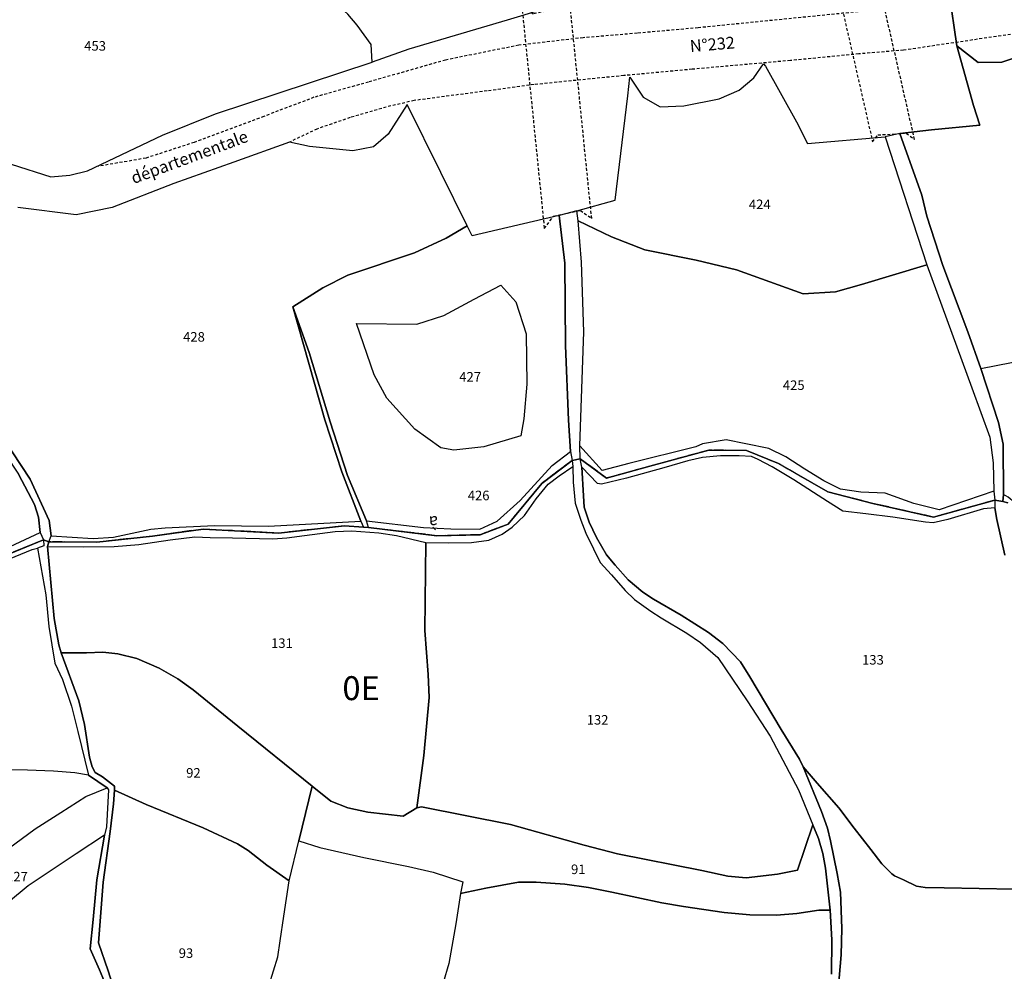
# Model space of a CAD drawing. Units: metres. Extents: x 1033034 to 1040241, y 6322870 to 6331914.
# Drawn here: x 1036413 to 1036618, y 6325077 to 6325276 of the extents above; entities that cross this region are included whole.
import ezdxf
from ezdxf.enums import TextEntityAlignment as Align

# ---------------------------------------------------------------- set-up
doc = ezdxf.new("R2010")
doc.units = ezdxf.units.M
doc.linetypes.add('TOPO1', pattern=[1, 0.6, -0.4])
doc.linetypes.add('TOPO2', pattern=[2.4, 2, -0.4])
for name, color, linetype in [('ig_cad_detail_lineaire', 252, 'TOPO1'), ('ig_cad_hydro', 140, 'CONTINUOUS'), ('ig_cad_lieudit', 7, 'ByLayer'), ('ig_cad_nom_voie', 8, 'CONTINUOUS'), ('ig_cad_parcel', 3, 'CONTINUOUS'), ('ig_cad_parcel_num', 3, 'CONTINUOUS'), ('ig_cad_section', 20, 'TOPO2'), ('ig_cad_section_texte', 20, 'CONTINUOUS')]:
    doc.layers.add(name, color=color, linetype=linetype)
doc.styles.add('Times New Roman', font='times.ttf')

msp = doc.modelspace()

# ---------------------------------------------------------------- linework, layer by layer
at = {"layer": 'ig_cad_detail_lineaire'}
for points in [[(1036606.76, 6325281.6), (1036598, 6325279.41), (1036588.81, 6325277.76), (1036554.38, 6325274.32), (1036541.67, 6325273.18), (1036530.38, 6325272.24), (1036516.95, 6325270.68), (1036501.66, 6325267.59), (1036485.6, 6325262.99), (1036474.21, 6325259.8), (1036463.74, 6325255.82), (1036449.21, 6325250.39), (1036439.15, 6325247.11), (1036428.86, 6325245.34)], [(1036619.6, 6325272.95), (1036597.25, 6325269.64), (1036587.9, 6325268.87), (1036573.63, 6325267.48), (1036553.14, 6325265.66), (1036538.87, 6325264.34), (1036520.14, 6325262.46), (1036510.35, 6325261.14), (1036495.14, 6325259.14), (1036489.3, 6325257.76), (1036481.75, 6325255.58), (1036474.83, 6325253.18), (1036469.11, 6325250.46)]]:
    msp.add_lwpolyline(points, dxfattribs=at)
for points in [[(1036583.82, 6325281.07), (1036590.8, 6325250.48), (1036591.9, 6325251.95), (1036597.84, 6325252.31), (1036599.56, 6325251.01), (1036592.57, 6325281.6), (1036591.48, 6325280.14), (1036585.53, 6325279.77)], [(1036517.58, 6325278.89), (1036522.28, 6325232.4), (1036524.19, 6325235), (1036529.82, 6325236.2), (1036532.17, 6325234.5), (1036527.47, 6325280.99), (1036525.57, 6325278.39), (1036519.93, 6325277.19)]]:
    msp.add_lwpolyline(points, close=True, dxfattribs=at)
at = {"layer": 'ig_cad_hydro'}
for points in [[(1036618, 6325175.43), (1036618.1, 6325176.86), (1036618.07, 6325187.4), (1036617.1, 6325191.9), (1036613.39, 6325203.17), (1036610.71, 6325210.82), (1036605.47, 6325224.68), (1036602.13, 6325234.96), (1036601.09, 6325239.37), (1036596.47, 6325252.23), (1036593.39, 6325251.56), (1036602.1, 6325224.83), (1036611.54, 6325199.12), (1036615.26, 6325188.8), (1036615.99, 6325183.46), (1036616.13, 6325177.53), (1036616.33, 6325175.69)], [(1036418.89, 6325166.96), (1036419.33, 6325168.2), (1036418.97, 6325171.41), (1036414.95, 6325180.08), (1036409.31, 6325188.62), (1036401.23, 6325200.19), (1036399.22, 6325204.7), (1036396.42, 6325211.42), (1036389.61, 6325225.13), (1036386.5, 6325231.67), (1036383.34, 6325240.15), (1036380.92, 6325248.43), (1036379.5, 6325248.78), (1036381.93, 6325240.3), (1036386.38, 6325228.75), (1036394.77, 6325211.82), (1036396.6, 6325207.59), (1036400.13, 6325199.18), (1036406.93, 6325189.51), (1036412.51, 6325181.11), (1036415.86, 6325174.76), (1036416.7, 6325172.09), (1036417.07, 6325168.89), (1036417.73, 6325167.39)], [(1036529.78, 6325184.33), (1036529.71, 6325187.03), (1036530.56, 6325210.82), (1036530.05, 6325225.39), (1036529.37, 6325233.99), (1036529.1, 6325236.12), (1036525.41, 6325235.14), (1036526.54, 6325225.14), (1036526.7, 6325207.96), (1036527.33, 6325192.41), (1036527.78, 6325185.87), (1036528.06, 6325183.98)], [(1036485.61, 6325169.95), (1036485.15, 6325171.36), (1036481.2, 6325180.86), (1036477.61, 6325192), (1036473.21, 6325206.51), (1036469.8, 6325216.08), (1036476.46, 6325192.42), (1036480.05, 6325181.57), (1036484, 6325171.31), (1036484.51, 6325170.02)]]:
    msp.add_lwpolyline(points, close=True, dxfattribs=at)
for points in [[(1036583.53, 6325072.55), (1036584.24, 6325080.75), (1036584.4, 6325086.21), (1036584.08, 6325093.79), (1036583.37, 6325097.69), (1036582.02, 6325104.5), (1036581.37, 6325107.15), (1036580.12, 6325110.64), (1036576.3, 6325119.99), (1036575.54, 6325121.57), (1036571.7, 6325127.78), (1036565.21, 6325138.75), (1036563.22, 6325141.92), (1036559.54, 6325145.77), (1036556.52, 6325148.07), (1036550.86, 6325151.67), (1036545.05, 6325154.97), (1036542.83, 6325156.46), (1036539.81, 6325159.07), (1036537.09, 6325162.08), (1036535.27, 6325164.27), (1036533.19, 6325167.85), (1036531.61, 6325171.07), (1036530.62, 6325174.24), (1036530.47, 6325176.58), (1036530.08, 6325182.59), (1036529.78, 6325184.33), (1036528.06, 6325183.98), (1036528.24, 6325182.68), (1036528.28, 6325179.45), (1036528.74, 6325175.06), (1036529.91, 6325171.49), (1036530.95, 6325168.8), (1036532.56, 6325165.51), (1036533.97, 6325162.65), (1036536.33, 6325160.1), (1036539.19, 6325156.78), (1036541.07, 6325154.95), (1036544.54, 6325152.49), (1036546.65, 6325151.09), (1036552.01, 6325147.9), (1036554.86, 6325145.94), (1036558.49, 6325142.84), (1036564.62, 6325133.74), (1036569.44, 6325126.38), (1036575.33, 6325115.16), (1036578.3, 6325107.88), (1036579.5, 6325105.02), (1036580.44, 6325101.88), (1036580.97, 6325098.81), (1036581.92, 6325090.05), (1036582.3, 6325083.84), (1036582.2, 6325076.67)], [(1036619.04, 6325175.15), (1036618, 6325175.43), (1036616.33, 6325175.69), (1036616.28, 6325174.09), (1036616.72, 6325171.65), (1036618.39, 6325164.21)], [(1036433.13, 6325071.38), (1036431.26, 6325077.35), (1036429.24, 6325083.21), (1036430.19, 6325095.93), (1036431.64, 6325106.51), (1036432.39, 6325112.27), (1036432.54, 6325115.13), (1036432.57, 6325115.92), (1036430.08, 6325117.88), (1036428.56, 6325118.82), (1036427.88, 6325119.98), (1036427.33, 6325122.01), (1036426.31, 6325128.85), (1036425.15, 6325133.76), (1036421.41, 6325143.82), (1036420.95, 6325145.45), (1036419.96, 6325150.98), (1036418.62, 6325165.98), (1036418.89, 6325166.96), (1036417.73, 6325167.39), (1036417.81, 6325166.15), (1036416.5, 6325165.63), (1036418.22, 6325155.9), (1036418.87, 6325149.29), (1036420.13, 6325141.65), (1036421.7, 6325138.25), (1036423.62, 6325132.63), (1036424.92, 6325127.39), (1036427.13, 6325118.27), (1036431.05, 6325115.6), (1036431.29, 6325115.17), (1036430.89, 6325107.45), (1036430.5, 6325105.74), (1036428.88, 6325096.37), (1036428.14, 6325088.11), (1036427.51, 6325082.01), (1036429.47, 6325077.57), (1036430.85, 6325074.28)]]:
    msp.add_lwpolyline(points, dxfattribs=at)
at = {"layer": 'ig_cad_lieudit'}
for points in [[(1036403.86, 6325161.68), (1036417.73, 6325167.39), (1036418.89, 6325166.96), (1036428.85, 6325166.9), (1036440.48, 6325168.16), (1036451.05, 6325169.64), (1036466.82, 6325168.81), (1036480.58, 6325170.29), (1036484.51, 6325170.02), (1036485.61, 6325169.95), (1036499.82, 6325168.26), (1036508.88, 6325168.45), (1036514.71, 6325170.69), (1036521.75, 6325179.18), (1036528.06, 6325183.98), (1036529.78, 6325184.33), (1036535.23, 6325180.27), (1036544.28, 6325182.76), (1036556.64, 6325186.14), (1036564.49, 6325186.03), (1036571.15, 6325183.3), (1036581.44, 6325177.4), (1036590.87, 6325174.99), (1036603.52, 6325172.14), (1036616.33, 6325175.69), (1036618, 6325175.43), (1036618.1, 6325176.86), (1036618.07, 6325187.4), (1036617.1, 6325191.9), (1036613.39, 6325203.17), (1036610.71, 6325210.82), (1036605.47, 6325224.68), (1036602.13, 6325234.96), (1036601.09, 6325239.37), (1036596.47, 6325252.23), (1036603.06, 6325253.03), (1036613.15, 6325253.96), (1036611.87, 6325258.07), (1036608.39, 6325270.58), (1036606.76, 6325281.6)], [(1036606.76, 6325281.6), (1036608.39, 6325270.58), (1036612.86, 6325267.07), (1036617.77, 6325267.15), (1036631.56, 6325271.78)], [(1036631.56, 6325271.78), (1036617.77, 6325267.15), (1036612.86, 6325267.07), (1036608.39, 6325270.58), (1036611.87, 6325258.07), (1036613.15, 6325253.96), (1036603.06, 6325253.03), (1036596.47, 6325252.23), (1036601.09, 6325239.37), (1036602.13, 6325234.96), (1036605.47, 6325224.68), (1036610.71, 6325210.82), (1036613.39, 6325203.17), (1036617.1, 6325191.9), (1036618.07, 6325187.4), (1036618.1, 6325176.86), (1036618, 6325175.43), (1036619.04, 6325175.15)], [(1036619.04, 6325175.15), (1036618, 6325175.43), (1036616.33, 6325175.69), (1036603.52, 6325172.14), (1036590.87, 6325174.99), (1036581.44, 6325177.4), (1036571.15, 6325183.3), (1036564.49, 6325186.03), (1036556.64, 6325186.14), (1036544.28, 6325182.76), (1036535.23, 6325180.27), (1036529.78, 6325184.33), (1036528.06, 6325183.98), (1036521.75, 6325179.18), (1036514.71, 6325170.69), (1036508.88, 6325168.45), (1036499.82, 6325168.26), (1036485.61, 6325169.95), (1036484.51, 6325170.02), (1036480.58, 6325170.29), (1036466.82, 6325168.81), (1036451.05, 6325169.64), (1036440.48, 6325168.16), (1036428.85, 6325166.9), (1036418.89, 6325166.96), (1036418.62, 6325165.98), (1036419.96, 6325150.98), (1036420.95, 6325145.45), (1036421.41, 6325143.82), (1036426.71, 6325143.76), (1036430.15, 6325143.92), (1036433.29, 6325143.58), (1036437.23, 6325142.59), (1036441.92, 6325140.62), (1036445.76, 6325138.35), (1036448.99, 6325136.04), (1036458.31, 6325128.47), (1036473.81, 6325115.98), (1036477.72, 6325112.85), (1036481.28, 6325111.43), (1036485.43, 6325110.55), (1036492.8, 6325109.65), (1036495.64, 6325111.4), (1036496.65, 6325111.65), (1036515.2, 6325107.91), (1036530.62, 6325103.63), (1036537.55, 6325101.85), (1036555.18, 6325098.33), (1036560.57, 6325097.16), (1036564.4, 6325096.8), (1036570.97, 6325097.58), (1036575.14, 6325098.41), (1036578.3, 6325107.88), (1036579.5, 6325105.02), (1036580.44, 6325101.88), (1036580.97, 6325098.81), (1036581.92, 6325090.05), (1036582.3, 6325083.84), (1036582.2, 6325076.67)], [(1036582.2, 6325076.67), (1036582.3, 6325083.84), (1036581.92, 6325090.05), (1036580.97, 6325098.81), (1036580.44, 6325101.88), (1036579.5, 6325105.02), (1036578.3, 6325107.88), (1036575.14, 6325098.41), (1036570.97, 6325097.58), (1036564.4, 6325096.8), (1036560.57, 6325097.16), (1036555.18, 6325098.33), (1036537.55, 6325101.85), (1036530.62, 6325103.63), (1036515.2, 6325107.91), (1036496.65, 6325111.65), (1036495.64, 6325111.4), (1036492.8, 6325109.65), (1036485.43, 6325110.55), (1036481.28, 6325111.43), (1036477.72, 6325112.85), (1036473.81, 6325115.98), (1036458.31, 6325128.47), (1036448.99, 6325136.04), (1036445.76, 6325138.35), (1036441.92, 6325140.62), (1036437.23, 6325142.59), (1036433.29, 6325143.58), (1036430.15, 6325143.92), (1036426.71, 6325143.76), (1036421.41, 6325143.82), (1036420.95, 6325145.45), (1036419.96, 6325150.98), (1036418.62, 6325165.98), (1036418.89, 6325166.96), (1036417.73, 6325167.39), (1036403.86, 6325161.68)]]:
    msp.add_lwpolyline(points, dxfattribs=at)
at = {"layer": 'ig_cad_parcel'}
for points in [[(1036486.35, 6325267.12), (1036486.16, 6325270.85), (1036483.24, 6325274.84), (1036481.3, 6325277.14), (1036479.24, 6325279.01), (1036475.18, 6325280.09), (1036470.03, 6325280.38), (1036468.02, 6325282.14), (1036466.08, 6325288.12), (1036464.44, 6325292.9), (1036463.03, 6325302.21), (1036461.62, 6325309.79), (1036466.01, 6325311.49), (1036479.51, 6325315.34), (1036484.24, 6325318.02), (1036485.79, 6325319.39), (1036492.56, 6325321.58), (1036497.39, 6325323.35), (1036503.62, 6325326.51), (1036515.05, 6325330.59), (1036518.19, 6325307.2), (1036520.98, 6325277.85), (1036514.53, 6325275.91), (1036493.97, 6325269.87)], [(1036613.39, 6325203.17), (1036626.56, 6325205.75), (1036634.81, 6325207.16), (1036638.91, 6325208.26), (1036649.08, 6325212.95), (1036657.51, 6325215.33), (1036664.01, 6325217.46), (1036657.69, 6325231.55), (1036651.3, 6325246.34), (1036648.62, 6325255.04), (1036643.92, 6325266.69), (1036641.33, 6325274.52), (1036631.56, 6325271.78), (1036617.77, 6325267.15), (1036612.86, 6325267.07), (1036608.39, 6325270.58), (1036611.87, 6325258.07), (1036613.15, 6325253.96), (1036603.06, 6325253.03), (1036596.47, 6325252.23), (1036601.09, 6325239.37), (1036602.13, 6325234.96), (1036605.47, 6325224.68), (1036610.71, 6325210.82)], [(1036602.1, 6325224.83), (1036588.45, 6325220.69), (1036583.06, 6325219.16), (1036576.29, 6325218.79), (1036562.36, 6325223.78), (1036554.01, 6325225.77), (1036543.28, 6325227.98), (1036536.31, 6325230.64), (1036529.37, 6325233.99), (1036529.1, 6325236.12), (1036537.08, 6325238.31), (1036539.69, 6325260.1), (1036540.11, 6325263.98), (1036542.9, 6325259.86), (1036546.43, 6325257.8), (1036551.37, 6325258.05), (1036558.81, 6325259.47), (1036562.98, 6325261.29), (1036566, 6325263.85), (1036568.05, 6325266.76), (1036568.42, 6325266.33), (1036574.92, 6325254.67), (1036577.24, 6325250.19), (1036593.39, 6325251.56)], [(1036506.18, 6325232.93), (1036501.78, 6325230.42), (1036495.19, 6325227.31), (1036481.28, 6325222.68), (1036476.07, 6325220.01), (1036469.8, 6325216.08), (1036473.21, 6325206.51), (1036477.61, 6325192), (1036481.2, 6325180.86), (1036485.15, 6325171.36), (1036497.09, 6325169.94), (1036502.76, 6325169.66), (1036508.81, 6325169.62), (1036512.45, 6325171.27), (1036517.21, 6325175.62), (1036523.91, 6325182.91), (1036527.78, 6325185.87), (1036527.33, 6325192.41), (1036526.7, 6325207.96), (1036526.54, 6325225.14), (1036525.41, 6325235.14), (1036507.21, 6325230.87)], [(1036602.1, 6325224.83), (1036611.54, 6325199.12), (1036615.26, 6325188.8), (1036615.99, 6325183.46), (1036616.13, 6325177.53), (1036604.71, 6325173.69), (1036599.44, 6325174.95), (1036593.41, 6325177.11), (1036588.31, 6325177.34), (1036584.13, 6325178), (1036580.62, 6325179.74), (1036576.67, 6325182.16), (1036572.7, 6325184.74), (1036569.12, 6325186.44), (1036564.33, 6325187.45), (1036560.21, 6325188.3), (1036555.31, 6325187.43), (1036553.94, 6325186.78), (1036539.95, 6325183.35), (1036534.39, 6325181.89), (1036529.71, 6325187.03), (1036530.56, 6325210.82), (1036530.05, 6325225.39), (1036529.37, 6325233.99), (1036536.31, 6325230.64), (1036543.28, 6325227.98), (1036554.01, 6325225.77), (1036562.36, 6325223.78), (1036576.29, 6325218.79), (1036583.06, 6325219.16), (1036588.45, 6325220.69)], [(1036495.65, 6325212.43), (1036501.31, 6325214.26), (1036507.66, 6325217.66), (1036513.23, 6325220.58), (1036516.32, 6325217.08), (1036518.52, 6325210.41), (1036518.66, 6325199.9), (1036518.01, 6325192.63), (1036517.36, 6325189.11), (1036509.63, 6325186.79), (1036503.39, 6325186.11), (1036500.67, 6325186.59), (1036495.27, 6325190.52), (1036489.38, 6325196.99), (1036486.77, 6325201.88), (1036483.11, 6325212.59)], [(1036495.65, 6325212.43), (1036501.31, 6325214.26), (1036507.66, 6325217.66), (1036513.23, 6325220.58), (1036516.32, 6325217.08), (1036518.52, 6325210.41), (1036518.66, 6325199.9), (1036518.01, 6325192.63), (1036517.36, 6325189.11), (1036509.63, 6325186.79), (1036503.39, 6325186.11), (1036500.67, 6325186.59), (1036495.27, 6325190.52), (1036489.38, 6325196.99), (1036486.77, 6325201.88), (1036483.11, 6325212.59)], [(1036613.39, 6325203.17), (1036626.56, 6325205.75), (1036634.81, 6325207.16), (1036638.91, 6325208.26), (1036649.08, 6325212.95), (1036657.51, 6325215.33), (1036664.01, 6325217.46), (1036667.13, 6325207.59), (1036661.21, 6325205.83), (1036662.68, 6325195.4), (1036664.95, 6325185.61), (1036655.81, 6325183.1), (1036645.67, 6325180.07), (1036637.67, 6325177.68), (1036620.44, 6325175.16), (1036619.1, 6325176.31), (1036618.1, 6325176.86), (1036618.07, 6325187.4), (1036617.1, 6325191.9)], [(1036495.64, 6325111.4), (1036497.14, 6325122.37), (1036498.23, 6325134.45), (1036498.07, 6325139.3), (1036497.35, 6325148.48), (1036497.56, 6325166.86), (1036502.27, 6325166.75), (1036507.09, 6325166.81), (1036510.68, 6325167.31), (1036513.47, 6325168.54), (1036515.6, 6325170.03), (1036518.12, 6325172.44), (1036520.57, 6325175.94), (1036523.06, 6325178.99), (1036525.36, 6325180.79), (1036528.24, 6325182.68), (1036528.28, 6325179.45), (1036528.74, 6325175.06), (1036529.91, 6325171.49), (1036530.95, 6325168.8), (1036532.56, 6325165.51), (1036533.97, 6325162.65), (1036536.33, 6325160.1), (1036539.19, 6325156.78), (1036541.07, 6325154.95), (1036544.54, 6325152.49), (1036546.65, 6325151.09), (1036552.01, 6325147.9), (1036554.86, 6325145.94), (1036558.49, 6325142.84), (1036564.62, 6325133.74), (1036569.44, 6325126.38), (1036575.33, 6325115.16), (1036578.3, 6325107.88), (1036575.14, 6325098.41), (1036570.97, 6325097.58), (1036564.4, 6325096.8), (1036560.57, 6325097.16), (1036555.18, 6325098.33), (1036537.55, 6325101.85), (1036530.62, 6325103.63), (1036515.2, 6325107.91), (1036496.65, 6325111.65)], [(1036495.64, 6325111.4), (1036492.8, 6325109.65), (1036485.43, 6325110.55), (1036481.28, 6325111.43), (1036477.72, 6325112.85), (1036473.81, 6325115.98), (1036458.31, 6325128.47), (1036448.99, 6325136.04), (1036445.76, 6325138.35), (1036441.92, 6325140.62), (1036437.23, 6325142.59), (1036433.29, 6325143.58), (1036430.15, 6325143.92), (1036426.71, 6325143.76), (1036421.41, 6325143.82), (1036420.95, 6325145.45), (1036419.96, 6325150.98), (1036418.62, 6325165.98), (1036426.01, 6325165.93), (1036432.53, 6325165.97), (1036437.65, 6325166.42), (1036444.2, 6325167.41), (1036449.37, 6325168.01), (1036452.52, 6325167.91), (1036457.19, 6325167.81), (1036465.65, 6325167.58), (1036468.53, 6325167.84), (1036472.23, 6325168.3), (1036478.65, 6325169.14), (1036482.13, 6325169.24), (1036487.76, 6325168.85), (1036491.44, 6325168.31), (1036497.56, 6325166.86), (1036497.35, 6325148.48), (1036498.07, 6325139.3), (1036498.23, 6325134.45), (1036497.14, 6325122.37)], [(1036473.81, 6325115.98), (1036458.31, 6325128.47), (1036448.99, 6325136.04), (1036445.76, 6325138.35), (1036441.92, 6325140.62), (1036437.23, 6325142.59), (1036433.29, 6325143.58), (1036430.15, 6325143.92), (1036426.71, 6325143.76), (1036421.41, 6325143.82), (1036425.15, 6325133.76), (1036426.31, 6325128.85), (1036427.33, 6325122.01), (1036427.88, 6325119.98), (1036428.56, 6325118.82), (1036430.08, 6325117.88), (1036432.57, 6325115.92), (1036432.54, 6325115.13), (1036439.15, 6325112.14), (1036451.05, 6325107.22), (1036458.27, 6325103.91), (1036460.48, 6325102.49), (1036464.38, 6325099.48), (1036469.04, 6325096.16), (1036471.04, 6325104.53)], [(1036395.36, 6325118.96), (1036392.49, 6325112.78), (1036390.68, 6325106.95), (1036394.74, 6325098.19), (1036396.5, 6325099.65), (1036398.51, 6325101.03), (1036400.95, 6325102.13), (1036402.84, 6325102.5), (1036403.08, 6325100.55), (1036402.57, 6325098.79), (1036398.99, 6325093.87), (1036405.07, 6325099.06), (1036416.03, 6325107.06), (1036421.35, 6325110.42), (1036426.56, 6325113.78), (1036431.05, 6325115.6), (1036427.13, 6325118.27), (1036424.26, 6325118.7), (1036419.87, 6325119.09), (1036414.41, 6325119.26), (1036408.37, 6325119.39), (1036398.9, 6325119.19)], [(1036430.5, 6325105.74), (1036424.55, 6325101.81), (1036414.58, 6325095.11), (1036406.25, 6325088.28), (1036399.12, 6325083.28), (1036392.55, 6325079.57), (1036390.11, 6325080), (1036391.04, 6325083.14), (1036392.38, 6325084.33), (1036397.33, 6325086.88), (1036396.41, 6325091.64), (1036398.99, 6325093.87), (1036405.07, 6325099.06), (1036416.03, 6325107.06), (1036421.35, 6325110.42), (1036426.56, 6325113.78), (1036431.05, 6325115.6), (1036431.29, 6325115.17), (1036430.89, 6325107.45)], [(1036581.92, 6325090.05), (1036580.97, 6325098.81), (1036580.44, 6325101.88), (1036579.5, 6325105.02), (1036578.3, 6325107.88), (1036575.14, 6325098.41), (1036570.97, 6325097.58), (1036564.4, 6325096.8), (1036560.57, 6325097.16), (1036555.18, 6325098.33), (1036537.55, 6325101.85), (1036530.62, 6325103.63), (1036515.2, 6325107.91), (1036496.65, 6325111.65), (1036495.64, 6325111.4), (1036492.8, 6325109.65), (1036485.43, 6325110.55), (1036481.28, 6325111.43), (1036477.72, 6325112.85), (1036473.81, 6325115.98), (1036471.04, 6325104.53), (1036475.46, 6325103.17), (1036484.62, 6325101.06), (1036493.92, 6325099.16), (1036499.09, 6325097.97), (1036505.27, 6325095.95), (1036504.78, 6325093.51), (1036510.07, 6325094.68), (1036516.87, 6325095.92), (1036520.58, 6325095.88), (1036526.58, 6325095.45), (1036531.52, 6325094.76), (1036536.4, 6325093.82), (1036546.83, 6325091.56), (1036551.32, 6325090.84), (1036559.85, 6325089.55), (1036565.16, 6325089.07), (1036570.75, 6325089), (1036574.98, 6325089.34), (1036579.59, 6325090.03)]]:
    msp.add_lwpolyline(points, close=True, dxfattribs=at)
for points in [[(1036410.98, 6325245.86), (1036419.26, 6325243.2), (1036423.26, 6325243.57), (1036426.95, 6325244.43), (1036442.61, 6325251.91), (1036453.68, 6325256.35), (1036486.35, 6325267.12), (1036486.16, 6325270.85), (1036483.24, 6325274.84), (1036481.3, 6325277.14), (1036479.24, 6325279.01), (1036475.18, 6325280.09), (1036470.03, 6325280.38), (1036468.02, 6325282.14), (1036466.08, 6325288.12), (1036464.44, 6325292.9), (1036463.03, 6325302.21), (1036461.62, 6325309.79), (1036457.03, 6325307.73), (1036449.2, 6325304.81), (1036442, 6325302.91), (1036435.09, 6325300.72), (1036421.09, 6325293.54), (1036406.58, 6325286.5)], [(1036409.31, 6325188.62), (1036414.95, 6325180.08), (1036418.97, 6325171.41), (1036419.33, 6325168.2), (1036428.12, 6325167.67), (1036432.35, 6325167.98), (1036440.15, 6325169.64), (1036443.17, 6325169.89), (1036453.47, 6325170.39), (1036464.71, 6325170.25), (1036484, 6325171.31), (1036480.05, 6325181.57), (1036476.46, 6325192.42), (1036469.8, 6325216.08), (1036476.07, 6325220.01), (1036481.28, 6325222.68), (1036495.19, 6325227.31), (1036501.78, 6325230.42), (1036506.18, 6325232.93), (1036500.71, 6325244.11), (1036493.66, 6325258.31), (1036489.67, 6325252.11), (1036486.66, 6325249.45), (1036482.32, 6325248.61), (1036473.3, 6325249.5), (1036469.11, 6325250.46), (1036457.51, 6325246.24), (1036444.93, 6325241.79), (1036432.06, 6325236.81), (1036424.55, 6325235.27), (1036412.41, 6325236.76)], [(1036618.39, 6325164.21), (1036616.72, 6325171.65), (1036616.28, 6325174.09), (1036613.92, 6325173.88), (1036606.48, 6325171.67), (1036603.47, 6325170.96), (1036601.82, 6325171.05), (1036595.03, 6325172.09), (1036589.42, 6325172.84), (1036584.62, 6325173.38), (1036581.37, 6325175.41), (1036574.34, 6325179.9), (1036569.83, 6325182.66), (1036566.9, 6325184.15), (1036565.52, 6325184.76), (1036562.93, 6325184.9), (1036559.04, 6325184.92), (1036555.33, 6325184.58), (1036552.27, 6325183.92), (1036547.26, 6325182.42), (1036539.46, 6325180.24), (1036534.2, 6325179.01), (1036533.41, 6325179.18), (1036530.08, 6325182.59), (1036530.47, 6325176.58), (1036530.62, 6325174.24), (1036531.61, 6325171.07), (1036533.19, 6325167.85), (1036535.27, 6325164.27), (1036537.09, 6325162.08), (1036539.81, 6325159.07), (1036542.83, 6325156.46), (1036545.05, 6325154.97), (1036550.86, 6325151.67), (1036556.52, 6325148.07), (1036559.54, 6325145.77), (1036563.22, 6325141.92), (1036565.21, 6325138.75), (1036571.7, 6325127.78), (1036575.54, 6325121.57), (1036576.3, 6325119.99), (1036579.23, 6325116.6), (1036583.75, 6325111.4), (1036586.94, 6325107.17), (1036590.45, 6325102.72), (1036592.76, 6325099.73), (1036594.8, 6325097.66), (1036595.35, 6325097.2), (1036597.24, 6325096.36), (1036599.97, 6325095.08), (1036601.77, 6325094.82), (1036605.74, 6325094.7), (1036627.64, 6325094.33)], [(1036404.36, 6325162.99), (1036417.07, 6325168.89), (1036416.7, 6325172.09), (1036415.86, 6325174.76), (1036412.51, 6325181.11)], [(1036404.64, 6325161.01), (1036415.37, 6325165.35), (1036416.5, 6325165.63), (1036418.22, 6325155.9), (1036418.87, 6325149.29), (1036420.13, 6325141.65), (1036421.7, 6325138.25), (1036423.62, 6325132.63), (1036424.92, 6325127.39), (1036427.13, 6325118.27), (1036424.26, 6325118.7), (1036419.87, 6325119.09), (1036414.41, 6325119.26), (1036408.37, 6325119.39)], [(1036627.64, 6325094.33), (1036605.74, 6325094.7), (1036601.77, 6325094.82), (1036599.97, 6325095.08), (1036597.24, 6325096.36), (1036595.35, 6325097.2), (1036594.8, 6325097.66), (1036592.76, 6325099.73), (1036590.45, 6325102.72), (1036586.94, 6325107.17), (1036583.75, 6325111.4), (1036579.23, 6325116.6), (1036576.3, 6325119.99), (1036580.12, 6325110.64), (1036581.37, 6325107.15), (1036582.02, 6325104.5), (1036583.37, 6325097.69), (1036584.08, 6325093.79), (1036584.4, 6325086.21), (1036584.24, 6325080.75), (1036583.53, 6325072.55)], [(1036464.85, 6325074.43), (1036466.67, 6325080.31), (1036467.15, 6325083.63), (1036467.9, 6325088.83), (1036469.04, 6325096.16), (1036464.38, 6325099.48), (1036460.48, 6325102.49), (1036458.27, 6325103.91), (1036451.05, 6325107.22), (1036439.15, 6325112.14), (1036432.54, 6325115.13), (1036432.39, 6325112.27), (1036431.64, 6325106.51), (1036430.19, 6325095.93), (1036429.24, 6325083.21), (1036431.26, 6325077.35), (1036433.13, 6325071.38)], [(1036430.85, 6325074.28), (1036429.47, 6325077.57), (1036427.51, 6325082.01), (1036428.14, 6325088.11), (1036428.88, 6325096.37), (1036430.5, 6325105.74), (1036424.55, 6325101.81), (1036414.58, 6325095.11), (1036406.25, 6325088.28), (1036399.12, 6325083.28), (1036392.55, 6325079.57), (1036390.11, 6325080), (1036381.8, 6325083.2), (1036375.5, 6325085.13), (1036362.21, 6325089.06), (1036361.16, 6325085.52), (1036360.56, 6325082.9), (1036360.2, 6325078.91), (1036360.56, 6325075.54)], [(1036464.85, 6325074.43), (1036466.67, 6325080.31), (1036467.15, 6325083.63), (1036467.9, 6325088.83), (1036469.04, 6325096.16), (1036471.04, 6325104.53), (1036475.46, 6325103.17), (1036484.62, 6325101.06), (1036493.92, 6325099.16), (1036499.09, 6325097.97), (1036505.27, 6325095.95), (1036504.78, 6325093.51), (1036503.83, 6325087.2), (1036502.36, 6325078.93), (1036500, 6325070.82)], [(1036582.2, 6325076.67), (1036582.3, 6325083.84), (1036581.92, 6325090.05), (1036579.59, 6325090.03), (1036574.98, 6325089.34), (1036570.75, 6325089), (1036565.16, 6325089.07), (1036559.85, 6325089.55), (1036551.32, 6325090.84), (1036546.83, 6325091.56), (1036536.4, 6325093.82), (1036531.52, 6325094.76), (1036526.58, 6325095.45), (1036520.58, 6325095.88), (1036516.87, 6325095.92), (1036510.07, 6325094.68), (1036504.78, 6325093.51), (1036503.83, 6325087.2), (1036502.36, 6325078.93), (1036500, 6325070.82)]]:
    msp.add_lwpolyline(points, dxfattribs=at)
at = {"layer": 'ig_cad_section'}
msp.add_lwpolyline([(1036619.04, 6325175.15), (1036618, 6325175.43), (1036616.33, 6325175.69), (1036603.52, 6325172.14), (1036590.87, 6325174.99), (1036581.44, 6325177.4), (1036571.15, 6325183.3), (1036564.49, 6325186.03), (1036556.64, 6325186.14), (1036544.28, 6325182.76), (1036535.23, 6325180.27), (1036529.78, 6325184.33), (1036528.06, 6325183.98), (1036521.75, 6325179.18), (1036514.71, 6325170.69), (1036508.88, 6325168.45), (1036499.82, 6325168.26), (1036485.61, 6325169.95), (1036484.51, 6325170.02), (1036480.58, 6325170.29), (1036466.82, 6325168.81), (1036451.05, 6325169.64), (1036440.48, 6325168.16), (1036428.85, 6325166.9), (1036418.89, 6325166.96), (1036417.73, 6325167.39), (1036403.86, 6325161.68)], dxfattribs=at)
msp.add_lwpolyline([(1036619.04, 6325175.15), (1036618, 6325175.43), (1036616.33, 6325175.69), (1036603.52, 6325172.14), (1036590.87, 6325174.99), (1036581.44, 6325177.4), (1036571.15, 6325183.3), (1036564.49, 6325186.03), (1036556.64, 6325186.14), (1036544.28, 6325182.76), (1036535.23, 6325180.27), (1036529.78, 6325184.33), (1036528.06, 6325183.98), (1036521.75, 6325179.18), (1036514.71, 6325170.69), (1036508.88, 6325168.45), (1036499.82, 6325168.26), (1036485.61, 6325169.95), (1036484.51, 6325170.02), (1036480.58, 6325170.29), (1036466.82, 6325168.81), (1036451.05, 6325169.64), (1036440.48, 6325168.16), (1036428.85, 6325166.9), (1036418.89, 6325166.96), (1036417.73, 6325167.39), (1036403.86, 6325161.68)], dxfattribs=at)
msp.add_lwpolyline([(1036619.04, 6325175.15), (1036618, 6325175.43), (1036616.33, 6325175.69), (1036603.52, 6325172.14), (1036590.87, 6325174.99), (1036581.44, 6325177.4), (1036571.15, 6325183.3), (1036564.49, 6325186.03), (1036556.64, 6325186.14), (1036544.28, 6325182.76), (1036535.23, 6325180.27), (1036529.78, 6325184.33), (1036528.06, 6325183.98), (1036521.75, 6325179.18), (1036514.71, 6325170.69), (1036508.88, 6325168.45), (1036499.82, 6325168.26), (1036485.61, 6325169.95), (1036484.51, 6325170.02), (1036480.58, 6325170.29), (1036466.82, 6325168.81), (1036451.05, 6325169.64), (1036440.48, 6325168.16), (1036428.85, 6325166.9), (1036418.89, 6325166.96), (1036417.73, 6325167.39), (1036403.86, 6325161.68)], dxfattribs=at)
msp.add_lwpolyline([(1036619.04, 6325175.15), (1036618, 6325175.43), (1036616.33, 6325175.69), (1036603.52, 6325172.14), (1036590.87, 6325174.99), (1036581.44, 6325177.4), (1036571.15, 6325183.3), (1036564.49, 6325186.03), (1036556.64, 6325186.14), (1036544.28, 6325182.76), (1036535.23, 6325180.27), (1036529.78, 6325184.33), (1036528.06, 6325183.98), (1036521.75, 6325179.18), (1036514.71, 6325170.69), (1036508.88, 6325168.45), (1036499.82, 6325168.26), (1036485.61, 6325169.95), (1036484.51, 6325170.02), (1036480.58, 6325170.29), (1036466.82, 6325168.81), (1036451.05, 6325169.64), (1036440.48, 6325168.16), (1036428.85, 6325166.9), (1036418.89, 6325166.96), (1036417.73, 6325167.39), (1036403.86, 6325161.68)], dxfattribs=at)
msp.add_lwpolyline([(1036619.04, 6325175.15), (1036618, 6325175.43), (1036616.33, 6325175.69), (1036603.52, 6325172.14), (1036590.87, 6325174.99), (1036581.44, 6325177.4), (1036571.15, 6325183.3), (1036564.49, 6325186.03), (1036556.64, 6325186.14), (1036544.28, 6325182.76), (1036535.23, 6325180.27), (1036529.78, 6325184.33), (1036528.06, 6325183.98), (1036521.75, 6325179.18), (1036514.71, 6325170.69), (1036508.88, 6325168.45), (1036499.82, 6325168.26), (1036485.61, 6325169.95), (1036484.51, 6325170.02), (1036480.58, 6325170.29), (1036466.82, 6325168.81), (1036451.05, 6325169.64), (1036440.48, 6325168.16), (1036428.85, 6325166.9), (1036418.89, 6325166.96), (1036417.73, 6325167.39), (1036403.86, 6325161.68)], dxfattribs=at)
msp.add_lwpolyline([(1036619.04, 6325175.15), (1036618, 6325175.43), (1036616.33, 6325175.69), (1036603.52, 6325172.14), (1036590.87, 6325174.99), (1036581.44, 6325177.4), (1036571.15, 6325183.3), (1036564.49, 6325186.03), (1036556.64, 6325186.14), (1036544.28, 6325182.76), (1036535.23, 6325180.27), (1036529.78, 6325184.33), (1036528.06, 6325183.98), (1036521.75, 6325179.18), (1036514.71, 6325170.69), (1036508.88, 6325168.45), (1036499.82, 6325168.26), (1036485.61, 6325169.95), (1036484.51, 6325170.02), (1036480.58, 6325170.29), (1036466.82, 6325168.81), (1036451.05, 6325169.64), (1036440.48, 6325168.16), (1036428.85, 6325166.9), (1036418.89, 6325166.96), (1036417.73, 6325167.39), (1036403.86, 6325161.68)], dxfattribs=at)
msp.add_lwpolyline([(1036619.04, 6325175.15), (1036618, 6325175.43), (1036616.33, 6325175.69), (1036603.52, 6325172.14), (1036590.87, 6325174.99), (1036581.44, 6325177.4), (1036571.15, 6325183.3), (1036564.49, 6325186.03), (1036556.64, 6325186.14), (1036544.28, 6325182.76), (1036535.23, 6325180.27), (1036529.78, 6325184.33), (1036528.06, 6325183.98), (1036521.75, 6325179.18), (1036514.71, 6325170.69), (1036508.88, 6325168.45), (1036499.82, 6325168.26), (1036485.61, 6325169.95), (1036484.51, 6325170.02), (1036480.58, 6325170.29), (1036466.82, 6325168.81), (1036451.05, 6325169.64), (1036440.48, 6325168.16), (1036428.85, 6325166.9), (1036418.89, 6325166.96), (1036417.73, 6325167.39), (1036403.86, 6325161.68)], dxfattribs=at)
msp.add_lwpolyline([(1036619.04, 6325175.15), (1036618, 6325175.43), (1036616.33, 6325175.69), (1036603.52, 6325172.14), (1036590.87, 6325174.99), (1036581.44, 6325177.4), (1036571.15, 6325183.3), (1036564.49, 6325186.03), (1036556.64, 6325186.14), (1036544.28, 6325182.76), (1036535.23, 6325180.27), (1036529.78, 6325184.33), (1036528.06, 6325183.98), (1036521.75, 6325179.18), (1036514.71, 6325170.69), (1036508.88, 6325168.45), (1036499.82, 6325168.26), (1036485.61, 6325169.95), (1036484.51, 6325170.02), (1036480.58, 6325170.29), (1036466.82, 6325168.81), (1036451.05, 6325169.64), (1036440.48, 6325168.16), (1036428.85, 6325166.9), (1036418.89, 6325166.96), (1036417.73, 6325167.39), (1036403.86, 6325161.68)], dxfattribs=at)
msp.add_lwpolyline([(1036619.04, 6325175.15), (1036618, 6325175.43), (1036616.33, 6325175.69), (1036603.52, 6325172.14), (1036590.87, 6325174.99), (1036581.44, 6325177.4), (1036571.15, 6325183.3), (1036564.49, 6325186.03), (1036556.64, 6325186.14), (1036544.28, 6325182.76), (1036535.23, 6325180.27), (1036529.78, 6325184.33), (1036528.06, 6325183.98), (1036521.75, 6325179.18), (1036514.71, 6325170.69), (1036508.88, 6325168.45), (1036499.82, 6325168.26), (1036485.61, 6325169.95), (1036484.51, 6325170.02), (1036480.58, 6325170.29), (1036466.82, 6325168.81), (1036451.05, 6325169.64), (1036440.48, 6325168.16), (1036428.85, 6325166.9), (1036418.89, 6325166.96), (1036417.73, 6325167.39), (1036403.86, 6325161.68)], dxfattribs=at)

# ---------------------------------------------------------------- texts
at = {"layer": 'ig_cad_nom_voie', "style": 'Times New Roman'}
for s, rotation, p in [('N°232', 4.9, (1036552.84, 6325268.45)), ('N°232', 4.9, (1036552.84, 6325268.45)), ('départementale', 20.4, (1036436.85, 6325240.94)), ('départementale', 20.4, (1036436.85, 6325240.94)), ('à', 181.6, (1036500.07, 6325173.13)), ('à', 181.6, (1036500.07, 6325173.13))]:
    msp.add_text(s, height=2.5, rotation=rotation, dxfattribs=at).set_placement(p, align=Align.BOTTOM_LEFT)
at = {"layer": 'ig_cad_parcel_num', "style": 'Times New Roman'}
for s, p in [('453', (1036426.25, 6325268.92)), ('424', (1036564.98, 6325235.82)), ('428', (1036446.89, 6325208.15)), ('427', (1036504.53, 6325199.81)), ('425', (1036572.07, 6325198.06)), ('426', (1036506.3, 6325175.03)), ('131', (1036465.25, 6325144.19)), ('133', (1036588.6, 6325140.71)), ('132', (1036531.13, 6325128.18)), ('92', (1036447.53, 6325117.1)), ('91', (1036527.86, 6325096.96)), ('127', (1036409.94, 6325095.43)), ('93', (1036445.98, 6325079.46))]:
    msp.add_text(s, height=2, dxfattribs=at).set_placement(p, align=Align.BOTTOM_LEFT)
at = {"layer": 'ig_cad_section_texte', "style": 'Times New Roman'}
msp.add_text('0E', height=5, dxfattribs=at).set_placement((1036480.14, 6325132.35), align=Align.BOTTOM_LEFT)
msp.add_text('0E', height=5, dxfattribs=at).set_placement((1036480.14, 6325132.35), align=Align.BOTTOM_LEFT)
msp.add_text('0E', height=5, dxfattribs=at).set_placement((1036480.14, 6325132.35), align=Align.BOTTOM_LEFT)
msp.add_text('0E', height=5, dxfattribs=at).set_placement((1036480.14, 6325132.35), align=Align.BOTTOM_LEFT)

doc.saveas('drawing.dxf')
